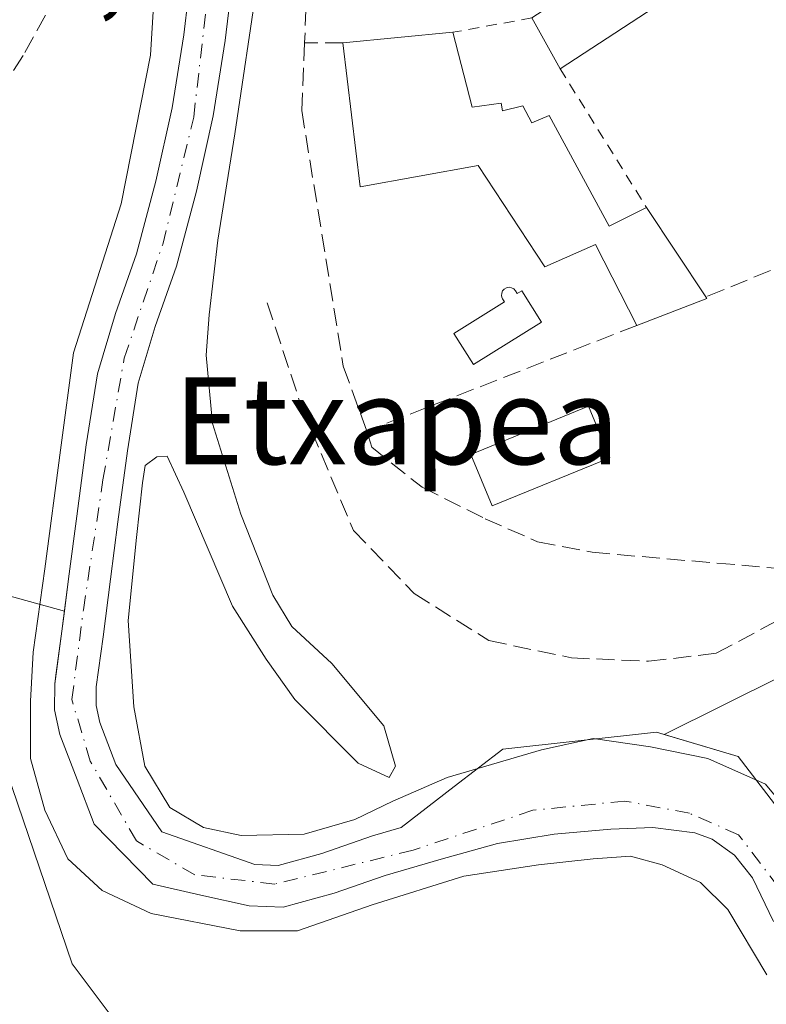
# Model space of a CAD drawing. Units: metres. Extents: x 607340 to 610812, y 4736206 to 4738574.
# Drawn here: x 609827 to 609896, y 4736530 to 4736620 of the extents above; entities that cross this region are included whole.
import ezdxf
from ezdxf.enums import TextEntityAlignment as Align

# ---------------------------------------------------------------- set-up
doc = ezdxf.new("R2010")
doc.units = ezdxf.units.M
doc.header["$MEASUREMENT"] = 0
for name, pattern in [('DGN Style 2', [1.6480167562047852, 0.988810053722871, -0.6592067024819142]), ('DGN Style 3', [2.307223458686699, 1.648016756204785, -0.6592067024819142]), ('DGN Style 4', [2.6384748266838614, 1.318413404963828, -0.6592067024819142, 0.001648016756204785, -0.6592067024819142])]:
    doc.linetypes.add(name, pattern=pattern)
for name, color, linetype, lineweight in [('Corriente natural Cxs', 4, 'Continuous', 13), ('Corriente natural eje', 4, 'DGN Style 4', 0), ('Cultivos herbáceos CxS', 92, 'Continuous', 0), ('Curva de nivel normal', 30, 'Continuous', 0), ('Edificación Cxs', 1, 'Continuous', 13), ('Edificación ligera Cxs', 1, 'Continuous', 0), ('Muro lineal', 1, 'DGN Style 3', 13), ('Núcleo urbano CxS', 7, 'Continuous', 0), ('Pastizal CxS', 92, 'Continuous', 0), ('Piscina CxS', 4, 'Continuous', 0), ('Rótulo de punto de cota en terreno', 7, 'Continuous', 0), ('Senda pavimentada', 7, 'DGN Style 3', 0), ('Suelo desnudo CxS', 253, 'Continuous', 0), ('Texto cartográfico', 7, 'Continuous', 0), ('Valla', 7, 'DGN Style 2', 0)]:
    doc.layers.add(name, color=color, linetype=linetype, lineweight=lineweight)
doc.styles.add('Style-Arial', font='txt')

# ---------------------------------------------------------------- blocks, each defined once
blk = doc.blocks.new('*U15')
at = {"layer": 'Núcleo urbano CxS', "color": 7, "linetype": 'Continuous', "lineweight": 0}
for points in [[(609842.8800999997, 4736625.840100001, 419.2596999999951), (609842.0800999999, 4736619.0601, 419.1073999999935), (609841.0000999998, 4736612.3201, 419.5623999999953), (609839.5000999998, 4736605.5601, 420.0746999999974), (609837.7200999996, 4736598.880100001, 419.367499999993), (609835.7801000001, 4736593.380100001, 419.6684999999998), (609834.1001000004, 4736587.8201, 420.0179000000062), (609833.0800999999, 4736581.270099999, 419.9787000000069), (609832.2001, 4736574.700099999, 419.6965000000055), (609831.5001999997, 4736569.4001, 419.8907000000036), (609831.0639000004, 4736565.943200001, 420.0337), (609819.5844999999, 4736569.126900001, 423.4790000000066), (609723.3000999996, 4736541.924900001, 423.6806999999972), (609669.5312999999, 4736585.3793, 423.5491999999941), (609620.1829000004, 4736642.8257, 423.3027000000002)], [(609897.1381999999, 4736559.968699999, 423.607799999998), (609886.3284999998, 4736554.598099999, 421.2214999999997), (609885.6204000004, 4736554.8093, 421.3258999999962), (609871.4652000006, 4736553.221799999, 420.4376000000047), (609866.9671999998, 4736549.782299999, 419.5320999999968), (609862.1001000004, 4736546.020099999, 419.5795999999973), (609859.4501, 4736545.2501, 419.7391999999964), (609854.7801999999, 4736543.630100001, 419.7599999999948), (609850.7701000003, 4736542.520099999, 419.4783000000025), (609848.6002000002, 4736542.600099999, 419.5022000000026), (609840.0301000001, 4736545.610099999, 419.7238000000071), (609835.8101000005, 4736551.8201, 419.9817999999942), (609834.3300999999, 4736555.6801, 419.7467999999935), (609833.9801000003, 4736557.2601, 419.6628000000055), (609834.0000999998, 4736558.9801, 419.6551999999938), (609834.6401000004, 4736563.590100001, 419.7682000000059), (609835.3102000002, 4736568.9101, 419.8218999999954), (609836.0000999998, 4736574.190099999, 419.7853000000032), (609836.8800999997, 4736580.720100001, 419.5237000000052), (609837.8501000004, 4736586.970100001, 419.1367000000027), (609839.4200999998, 4736592.190099999, 419.3102000000072), (609841.3800999997, 4736597.7401, 419.6827999999951), (609843.2301000003, 4736604.6501, 419.4107999999979), (609844.7701000003, 4736611.600099999, 419.1806999999972), (609845.8800999997, 4736618.530099999, 419.1287000000011), (609846.7001, 4736625.450099999, 419.1254000000045)]]:
    blk.add_polyline3d(points, dxfattribs=at)
blk = doc.blocks.new('*U19')
at = {"layer": 'Pastizal CxS', "color": 92, "linetype": 'Continuous', "lineweight": 0}
for points in [[(609844.7663000004, 4736516.137499999, 423.7804000000033), (609831.7719000002, 4736533.464299999, 423.3132000000041), (609823.1958, 4736558.559599999, 423.0268999999971)], [(609819.5844999999, 4736569.126900001, 423.4790000000066), (609831.0639000004, 4736565.943200001, 420.0337), (609830.8300999999, 4736564.090100001, 420.0926999999938), (609830.2763, 4736560.037599999, 420.3083999999944), (609830.1700999998, 4736559.2601, 420.3574999999983), (609830.1401000004, 4736556.870100001, 420.388300000006), (609830.6401000004, 4736554.5701, 420.2118000000046), (609832.2301000003, 4736550.440099999, 419.5942000000068), (609833.8101000005, 4736546.3201, 419.6775000000052), (609839.2001, 4736540.800100001, 419.7048999999971), (609843.6501000002, 4736539.790100001, 419.6815000000061), (609848.1001000004, 4736538.780099999, 419.5017999999982), (609851.2302000001, 4736538.6601, 419.6616000000067), (609855.9200999998, 4736539.970100001, 419.8338999999978), (609860.6101000002, 4736541.600099999, 419.5917999999947), (609865.7901, 4736543.100099999, 419.5351999999984), (609870.9901000002, 4736544.540100001, 419.6374000000069), (609876.2001, 4736545.4001, 419.459600000002), (609881.4301000005, 4736545.870100001, 419.2719999999972), (609885.2901, 4736546.020099999, 419.2277000000031), (609889.1501000002, 4736545.530099999, 419.4450999999972), (609890.7500999998, 4736544.940099999, 419.6092000000062), (609892.8101000005, 4736543.450099999, 419.7939000000042), (609894.4700999996, 4736541.370100001, 419.840400000001), (609896.4200999998, 4736537.350099999, 419.6656999999978)], [(609897.5267000003, 4736546.8718, 420.2602999999945), (609893.1610000003, 4736552.5604, 420.8430999999982), (609886.3284999998, 4736554.598099999, 421.2214999999997), (609897.1381999999, 4736559.968699999, 423.607799999998)]]:
    blk.add_polyline3d(points, dxfattribs=at)
blk = doc.blocks.new('*U22')
at = {"layer": 'Cultivos herbáceos CxS', "color": 92, "linetype": 'Continuous', "lineweight": 0}
blk.add_polyline3d([(609610.8066999996, 4736861.1511, 422.2915000000066), (609673.2137000002, 4736860.8399, 422.0427000000054), (609684.2607000005, 4736816.6483, 422.368100000007), (609625.5526999999, 4736798.0725, 422.5918999999994), (609668.7858999996, 4736668.282500001, 423.0660999999964), (609620.1829000004, 4736642.8257, 423.3027000000002), (609669.5312999999, 4736585.3793, 423.5491999999941), (609723.3000999996, 4736541.924900001, 423.6806999999972), (609819.5844999999, 4736569.126900001, 423.4790000000066), (609823.1958, 4736558.559599999, 423.0268999999971), (609831.7719000002, 4736533.464299999, 423.3132000000041), (609844.7663000004, 4736516.137499999, 423.7804000000033)], dxfattribs=at)

msp = doc.modelspace()

# ---------------------------------------------------------------- linework, layer by layer
at = {"layer": 'Corriente natural Cxs', "color": 4, "linetype": 'Continuous', "lineweight": 13}
for points in [[(609896.4200999998, 4736537.350099999, 419.6656999999978), (609894.4700999996, 4736541.370100001, 419.840400000001), (609892.8101000005, 4736543.450099999, 419.7939000000042), (609890.7500999998, 4736544.940099999, 419.6092000000062), (609889.1501000002, 4736545.530099999, 419.4450999999972), (609885.2901, 4736546.020099999, 419.2277000000031), (609881.4301000005, 4736545.870100001, 419.2719999999972), (609876.2001, 4736545.4001, 419.459600000002), (609870.9901000002, 4736544.540100001, 419.6374000000069), (609865.7901, 4736543.100099999, 419.5351999999984), (609860.6101000002, 4736541.600099999, 419.5917999999947), (609855.9200999998, 4736539.970100001, 419.8338999999978), (609851.2301000003, 4736538.6601, 419.6616000000067), (609848.1001000004, 4736538.780099999, 419.5017999999982), (609843.6501000002, 4736539.790100001, 419.6815000000061), (609839.2001, 4736540.800100001, 419.7048999999971), (609833.8101000005, 4736546.3201, 419.6775000000052), (609832.2301000003, 4736550.440099999, 419.5942000000068), (609830.6401000004, 4736554.5701, 420.2118000000046), (609830.1401000004, 4736556.870100001, 420.388300000006), (609830.1700999998, 4736559.2601, 420.3574999999983), (609830.8300999999, 4736564.090100001, 420.0926999999938), (609831.5000999998, 4736569.4001, 419.8907999999938), (609832.2001, 4736574.700099999, 419.6965000000055), (609833.0800999999, 4736581.270099999, 419.9787000000069), (609834.1001000004, 4736587.8201, 420.0179000000062), (609835.7801000001, 4736593.380100001, 419.6684999999998), (609837.7200999996, 4736598.880100001, 419.367499999993), (609839.5000999998, 4736605.5601, 420.0746999999974), (609841.0000999998, 4736612.3201, 419.5623999999953), (609842.0800999999, 4736619.0601, 419.1073999999935), (609842.8800999997, 4736625.840100001, 419.2596999999951)], [(609896.4200999998, 4736537.350099999, 419.6656999999978), (609894.4700999996, 4736541.370100001, 419.840400000001), (609892.8101000005, 4736543.450099999, 419.7939000000042), (609890.7500999998, 4736544.940099999, 419.6092000000062), (609889.1501000002, 4736545.530099999, 419.4450999999972), (609885.2901, 4736546.020099999, 419.2277000000031), (609881.4301000005, 4736545.870100001, 419.2719999999972), (609876.2001, 4736545.4001, 419.459600000002), (609870.9901000002, 4736544.540100001, 419.6374000000069), (609865.7901, 4736543.100099999, 419.5351999999984), (609860.6101000002, 4736541.600099999, 419.5917999999947), (609855.9200999998, 4736539.970100001, 419.8338999999978), (609851.2301000003, 4736538.6601, 419.6616000000067), (609848.1001000004, 4736538.780099999, 419.5017999999982), (609843.6501000002, 4736539.790100001, 419.6815000000061), (609839.2001, 4736540.800100001, 419.7048999999971), (609833.8101000005, 4736546.3201, 419.6775000000052), (609832.2301000003, 4736550.440099999, 419.5942000000068), (609830.6401000004, 4736554.5701, 420.2118000000046), (609830.1401000004, 4736556.870100001, 420.388300000006), (609830.1700999998, 4736559.2601, 420.3574999999983), (609830.8300999999, 4736564.090100001, 420.0926999999938), (609831.5000999998, 4736569.4001, 419.8907999999938), (609832.2001, 4736574.700099999, 419.6965000000055), (609833.0800999999, 4736581.270099999, 419.9787000000069), (609834.1001000004, 4736587.8201, 420.0179000000062), (609835.7801000001, 4736593.380100001, 419.6684999999998), (609837.7200999996, 4736598.880100001, 419.367499999993), (609839.5000999998, 4736605.5601, 420.0746999999974), (609841.0000999998, 4736612.3201, 419.5623999999953), (609842.0800999999, 4736619.0601, 419.1073999999935), (609842.8800999997, 4736625.840100001, 419.2596999999951)], [(609846.7001, 4736625.450099999, 419.1254000000045), (609845.8800999997, 4736618.530099999, 419.1287000000011), (609844.7701000003, 4736611.600099999, 419.1806999999972), (609843.2301000003, 4736604.6501, 419.4107999999979), (609841.3800999997, 4736597.7401, 419.6827999999951), (609839.4200999998, 4736592.190099999, 419.3102000000072), (609837.8501000004, 4736586.970100001, 419.1367000000027), (609836.8800999997, 4736580.720100001, 419.5237000000052), (609836.0000999998, 4736574.190099999, 419.7853000000032), (609835.3101000005, 4736568.9101, 419.8218999999954), (609834.6401000004, 4736563.590100001, 419.7682000000059), (609834.0000999998, 4736558.9801, 419.6551999999938), (609833.9801000003, 4736557.2601, 419.6628000000055), (609834.3300999999, 4736555.6801, 419.7467999999935), (609835.8101000005, 4736551.8201, 419.9817999999942), (609840.0301000001, 4736545.610099999, 419.7238000000071), (609848.6001000004, 4736542.600099999, 419.5022000000026), (609850.7701000003, 4736542.520099999, 419.4783000000025), (609854.7801000001, 4736543.630100001, 419.7599999999948), (609859.4501, 4736545.2501, 419.7391999999964), (609862.1001000004, 4736546.020099999, 419.5795999999973), (609866.9671999998, 4736549.782299999, 419.5320999999968), (609871.4652000006, 4736553.221799999, 420.4376000000047), (609885.6204000004, 4736554.8093, 421.3258999999962), (609893.1610000003, 4736552.5604, 420.8430999999982), (609897.5267000003, 4736546.8718, 420.2602999999945)], [(609846.7001, 4736625.450099999, 419.1254000000045), (609845.8800999997, 4736618.530099999, 419.1287000000011), (609844.7701000003, 4736611.600099999, 419.1806999999972), (609843.2301000003, 4736604.6501, 419.4107999999979), (609841.3800999997, 4736597.7401, 419.6827999999951), (609839.4200999998, 4736592.190099999, 419.3102000000072), (609837.8501000004, 4736586.970100001, 419.1367000000027), (609836.8800999997, 4736580.720100001, 419.5237000000052), (609836.0000999998, 4736574.190099999, 419.7853000000032), (609835.3101000005, 4736568.9101, 419.8218999999954), (609834.6401000004, 4736563.590100001, 419.7682000000059), (609834.0000999998, 4736558.9801, 419.6551999999938), (609833.9801000003, 4736557.2601, 419.6628000000055), (609834.3300999999, 4736555.6801, 419.7467999999935), (609835.8101000005, 4736551.8201, 419.9817999999942), (609840.0301000001, 4736545.610099999, 419.7238000000071), (609848.6001000004, 4736542.600099999, 419.5022000000026), (609850.7701000003, 4736542.520099999, 419.4783000000025), (609854.7801000001, 4736543.630100001, 419.7599999999948), (609859.4501, 4736545.2501, 419.7391999999964), (609862.1001000004, 4736546.020099999, 419.5795999999973), (609866.9671999998, 4736549.782299999, 419.5320999999968), (609871.4652000006, 4736553.221799999, 420.4376000000047), (609885.6204000004, 4736554.8093, 421.3258999999962), (609893.1610000003, 4736552.5604, 420.8430999999982), (609897.5267000003, 4736546.8718, 420.2602999999945)]]:
    msp.add_polyline3d(points, dxfattribs=at)
at = {"layer": 'Corriente natural eje', "color": 4, "linetype": 'DGN Style 4', "lineweight": 0}
msp.add_polyline3d([(609896.8800999997, 4736540.520099999, 419.4496999999974), (609893.2001, 4736545.3301, 419.6236999999965), (609888.6700999998, 4736547.3201, 418.9361000000063), (609882.7200999996, 4736548.450099999, 418.965400000001), (609874.2301000003, 4736547.600099999, 418.8267000000051), (609863.1901000004, 4736543.920100001, 419.4336999999941), (609850.4401000004, 4736540.800100001, 419.5357999999979), (609843.0800999999, 4736541.6501, 419.3141999999934), (609837.7001, 4736544.770099999, 419.1570000000065), (609833.4501, 4736552.130100001, 419.5568000000058), (609831.7500999998, 4736557.800100001, 419.6457999999984), (609832.8163000002, 4736566.0823, 419.4131000000052), (609834.6155000003, 4736578.0415, 419.6524999999965), (609836.5701000001, 4736589.2501, 419.293399999995), (609840.1188000003, 4736599.737400001, 419.5574000000051), (609842.9763000002, 4736611.4849, 418.7978000000003), (609845.1018000003, 4736629.9595, 419.135500000004), (609848.6605000002, 4736664.1503, 419.3659000000043), (609849.7717000004, 4736676.453500001, 419.1183000000019), (609850.5385999996, 4736680.953500001, 419.067200000005), (609853.2701000003, 4736686.2301, 419.3323999999994), (609861.4801000003, 4736697.850099999, 418.8782999999967), (609869.7742999997, 4736711.457900001, 419.4551999999967), (609872.9243999999, 4736724.490800001, 419.1903000000021)], dxfattribs=at)
at = {"layer": 'Cultivos herbáceos CxS', "color": 92, "linetype": 'Continuous', "lineweight": 0}
msp.add_polyline3d([(609819.5844999999, 4736569.126900001, 423.4790000000066), (609823.1958, 4736558.559599999, 423.0268999999971), (609831.7719000002, 4736533.464299999, 423.3132000000041), (609844.7663000004, 4736516.137499999, 423.7804000000033), (609868.1360999999, 4736521.227499999, 423.2473999999929), (609886.9568999996, 4736511.531500001, 422.7173999999941), (609901.0762999998, 4736456.937899999, 423.0706999999966), (609890.9474999999, 4736428.261700001, 422.8390000000073), (609859.0083999997, 4736411.722100001, 423.3196999999927), (609809.0535000004, 4736392.1425, 424.3757000000041), (609788.5651000004, 4736381.014900001, 426.172000000006)], dxfattribs=at)
at = {"layer": 'Curva de nivel normal', "color": 30, "linetype": 'Continuous', "lineweight": 0, "elevation": 420, "flags": 128}
for points in [[(609895.79, 4736532.450099999), (609892.2100000001, 4736538.470100001), (609889.6699999999, 4736540.940099999), (609886.1387999998, 4736542.587400001), (609883.2284000004, 4736543.381100001), (609879.7888000002, 4736543.1165), (609874.7616999998, 4736542.587400001), (609867.8825000003, 4736541.528999999), (609859.4157999996, 4736538.883199999), (609852.5366000002, 4736536.501900001), (609847.2450000001, 4736536.501900001), (609839.0428999999, 4736538.089400001), (609834.5449000001, 4736540.2061), (609831.3699000003, 4736543.1165), (609829.2533, 4736547.614499999), (609827.9303000001, 4736552.377), (609827.9303000001, 4736557.668600001), (609828.1948999995, 4736562.1666), (609829.2533, 4736569.839500001), (609830.6900000004, 4736580.790100001), (609831.9100000003, 4736589.7501), (609836.29, 4736603.470100001), (609838.9900000002, 4736617.1801), (609840.4600000001, 4736641.3101)], [(609848.8986000001, 4736624.2115), (609846.7818999998, 4736609.924000001), (609845.1944000004, 4736600.134299999), (609844.4007000001, 4736593.255200001), (609844.1360999999, 4736589.551000001), (609844.7000000002, 4736583.2301), (609847.3099999996, 4736574.9001), (609850.2699999996, 4736567.4301), (609852.0199999996, 4736564.550100001), (609855.7100000001, 4736561.130100001), (609860.5, 4736555.380100001), (609861.5800000001, 4736551.670100001), (609861, 4736550.630100001), (609858.1500000004, 4736551.940099999), (609852.29, 4736557.800100001), (609849.6699999999, 4736561.520099999), (609846.5599999996, 4736566.4101), (609842.0700000003, 4736576.9101), (609840.5363999996, 4736580.2369), (609839.5719999997, 4736580.158299999), (609838.5137, 4736579.364499999), (609838.2490999997, 4736577.777000001), (609837.7198999999, 4736572.7499), (609836.9261999996, 4736565.077), (609837.4554000003, 4736557.1395), (609838.4617999997, 4736551.6535), (609840.79, 4736547.860099999), (609843.8799999999, 4736546.0101), (609847.3399999999, 4736545.270099999), (609853.1500000004, 4736545.4001), (609857.8200000003, 4736546.7501), (609861.3399999999, 4736548.440099999), (609866.3344999999, 4736550.6229), (609875.0263, 4736553.170700001), (609879.7888000002, 4736554.229), (609885.0805000003, 4736553.4353), (609890.3721000003, 4736552.377), (609895.6638000002, 4736549.9957), (609899.6326000001, 4736545.233200001)]]:
    msp.add_lwpolyline(points, dxfattribs=at)
at = {"layer": 'Edificación Cxs', "color": 1, "linetype": 'Continuous', "lineweight": 13, "extrusion": (0.02757283496781209, 0.01800226399010294, 0.9994576815768982), "elevation": 102510.8383658385, "flags": 128}
msp.add_lwpolyline([(3632708.555866376, -3098467.776625792), (3632708.555866376, -3098451.286781978)], dxfattribs=at)
at = {"layer": 'Edificación Cxs', "color": 1, "linetype": 'Continuous', "lineweight": 13, "extrusion": (-0.1048373721575832, 0.1891104906350671, 0.9763433554497397), "elevation": 832221.0548124083, "flags": 128}
msp.add_lwpolyline([(-2829949.497602958, -3755832.032632959), (-2829949.497602958, -3755837.525036237)], dxfattribs=at)
at = {"layer": 'Edificación Cxs', "color": 1, "linetype": 'Continuous', "lineweight": 13, "elevation": 429.8644000000059, "flags": 128}
msp.add_lwpolyline([(609866.8501000004, 4736619.290100001), (609868.6401000004, 4736612.380100001), (609871.3000999996, 4736612.7501), (609871.4401000004, 4736612.050100001), (609873.3201000001, 4736612.5001), (609874.1401000004, 4736610.940099999), (609875.7301000003, 4736611.610099999), (609881.2600999996, 4736601.420100001), (609884.7100999998, 4736603.140100001), (609890.1901000004, 4736594.9001), (609890.2701000003, 4736594.770099999), (609883.8101000005, 4736592.280099999), (609880.0000999998, 4736599.7501), (609875.3300999999, 4736597.690099999), (609869.1901000004, 4736607.030099999), (609858.3300999999, 4736605.0601), (609856.7301000003, 4736618.3201)], close=True, dxfattribs=at)
at = {"layer": 'Edificación Cxs', "color": 1, "linetype": 'Continuous', "lineweight": 13, "extrusion": (0.1164189963340331, 0.01115873779958188, 0.9931375029991047), "elevation": 124276.2785760032, "flags": 128}
msp.add_lwpolyline([(4656821.043241492, -1051689.926026095), (4656821.043241492, -1051700.162655806)], dxfattribs=at)
at = {"layer": 'Edificación Cxs', "color": 1, "linetype": 'Continuous', "lineweight": 13, "extrusion": (0.07761429542742415, -0.1167047069937118, 0.9901293009050972), "elevation": -505026.0527711358, "flags": 128}
msp.add_lwpolyline([(3130808.475404331, 3570764.039316937), (3130808.475404331, 3570754.044806411)], dxfattribs=at)
at = {"layer": 'Edificación Cxs', "color": 1, "linetype": 'Continuous', "lineweight": 13, "extrusion": (0.1874946317678191, -0.3685798942841491, 0.9104914192828704), "elevation": -1631075.676362976, "flags": 128}
msp.add_lwpolyline([(2691182.895719357, 3592272.850425921), (2691182.908081494, 3592272.683327185), (2691176.021273318, 3592273.462718253)], dxfattribs=at)
at = {"layer": 'Edificación Cxs', "color": 1, "linetype": 'Continuous', "lineweight": 13}
for points in [[(609866.8501000004, 4736619.290100001, 424.4118000000017), (609868.6401000004, 4736612.380100001, 429.7163), (609871.3000999996, 4736612.7501, 428.5418000000063), (609871.4401000004, 4736612.050100001, 428.9032000000007), (609873.3201000001, 4736612.5001, 427.8858000000037), (609874.1401000004, 4736610.940099999, 428.3016000000061), (609875.7301000003, 4736611.610099999, 427.0549000000028), (609881.2600999996, 4736601.420100001, 428.1359999999986), (609884.7100999998, 4736603.140100001, 426.2642999999953)], [(609883.8101000005, 4736592.280099999, 425.1166999999987), (609880.0000999998, 4736599.7501, 428.2504999999946), (609875.3300999999, 4736597.690099999, 426.9299000000028), (609869.1901000004, 4736607.030099999, 429.8644000000059), (609858.3300999999, 4736605.0601, 426.7228999999934), (609856.7301000003, 4736618.3201, 425.6089999999967)]]:
    msp.add_polyline3d(points, dxfattribs=at)
msp.add_3dface([(609890.5500999996, 4736624.940099999, 425.2275999999983), (609876.7500999998, 4736615.9301, 425.2275999999983), (609874.1501000002, 4736620.620100001, 425.2275999999983), (609887.6801000005, 4736629.420100001, 425.2275999999983)], dxfattribs=at)
at = {"layer": 'Edificación ligera Cxs', "color": 1, "linetype": 'Continuous', "lineweight": 0}
msp.add_polyline3d([(609881.3300999999, 4736580.090100001, 423.367499999993), (609870.4901000002, 4736575.640100001, 423.7893999999943), (609868.5301000001, 4736580.4001, 423.4887000000017), (609879.3701, 4736584.850099999, 423.7065000000002), (609881.3300999999, 4736580.090100001, 423.367499999993)], dxfattribs=at)
msp.add_3dface([(609881.3300999999, 4736580.090100001, 423.7893999999943), (609870.4901000002, 4736575.640100001, 423.7893999999943), (609868.5301000001, 4736580.4001, 423.7893999999943), (609879.3701, 4736584.850099999, 423.7893999999943)], dxfattribs=at)
at = {"layer": 'Muro lineal', "color": 1, "linetype": 'DGN Style 3', "lineweight": 13, "extrusion": (0.107402855949921, 0.6233074327633682, 0.774565988664452), "elevation": 3018200.977799939, "flags": 128}
msp.add_lwpolyline([(203323.263169385, -3695487.450202619), (203323.2387286536, -3695487.1150211), (203322.8509558598, -3695483.297271979)], dxfattribs=at)
at = {"layer": 'Muro lineal', "color": 1, "linetype": 'DGN Style 3', "lineweight": 13, "extrusion": (0.5789180517084254, 0.001639994480627492, 0.8153840811692514), "elevation": 361172.1327159688, "flags": 128}
msp.add_lwpolyline([(4734871.681760887, -507960.008766899), (4734871.681760886, -507955.6795014079)], dxfattribs=at)
at = {"layer": 'Muro lineal', "color": 1, "linetype": 'DGN Style 3', "lineweight": 13, "extrusion": (-0.2639896288334994, 0.2314075303557639, 0.9363546500995216), "elevation": 935476.8661280387, "flags": 128}
msp.add_lwpolyline([(-3963917.938090798, -2493942.842776725), (-3963895.052753455, -2493942.210113241), (-3963889.137694624, -2493945.350072527)], dxfattribs=at)
at = {"layer": 'Muro lineal', "color": 1, "linetype": 'DGN Style 3', "lineweight": 13, "extrusion": (-0.003525483654989802, -0.001379290549157209, 0.9999928342356157), "elevation": -8258.158717389488, "flags": 128}
msp.add_lwpolyline([(609881.5186908045, 4736585.395242359), (609856.6484889335, 4736575.665233104)], dxfattribs=at)
at = {"layer": 'Muro lineal', "color": 1, "linetype": 'DGN Style 3', "lineweight": 13}
for points in [[(609853.2001, 4736618.3101, 428.1153000000049), (609852.9401000004, 4736612.090100001, 433.1361999999936), (609856.7600999996, 4736588.5101, 426.6484999999957), (609858.9401000004, 4736582.550100001, 425.0155999999988)], [(609858.9401000004, 4736582.550100001, 425.0155999999988), (609859.3800999997, 4736581.050100001, 425.0234000000055), (609864.0301000001, 4736577.370100001, 425.6843999999983), (609869.8300999999, 4736574.470100001, 423.6907999999967), (609874.6700999998, 4736572.340100001, 423.5605999999971), (609879.7001, 4736571.370100001, 423.6128999999929), (609902.1501000002, 4736569.4301, 423.9888000000064), (609924.6001000004, 4736588.210100001, 424.7939000000042), (609924.6001000004, 4736592.270099999, 424.696100000001), (609926.5401, 4736593.8201, 424.8757000000041)]]:
    msp.add_polyline3d(points, dxfattribs=at)
at = {"layer": 'Núcleo urbano CxS', "color": 7, "linetype": 'Continuous', "lineweight": 0, "extrusion": (0.2677207995066959, -0.0742497612730907, 0.9606313270252979), "elevation": -188020.9330148982, "flags": 128}
msp.add_lwpolyline([(4727259.540678922, 651638.3680268952), (4727259.540678922, 651625.9671131324)], dxfattribs=at)
at = {"layer": 'Núcleo urbano CxS', "color": 7, "linetype": 'Continuous', "lineweight": 0}
for points in [[(609842.8800999997, 4736625.840100001, 419.2596999999951), (609842.0800999999, 4736619.0601, 419.1073999999935), (609841.0000999998, 4736612.3201, 419.5623999999953), (609839.5000999998, 4736605.5601, 420.0746999999974), (609837.7200999996, 4736598.880100001, 419.367499999993), (609835.7801000001, 4736593.380100001, 419.6684999999998), (609834.1001000004, 4736587.8201, 420.0179000000062), (609833.0800999999, 4736581.270099999, 419.9787000000069), (609832.2001, 4736574.700099999, 419.6965000000055), (609831.5001999997, 4736569.4001, 419.8907000000036), (609831.0639000004, 4736565.943200001, 420.0337)], [(609846.7001, 4736625.450099999, 419.1254000000045), (609845.8800999997, 4736618.530099999, 419.1287000000011), (609844.7701000003, 4736611.600099999, 419.1806999999972), (609843.2301000003, 4736604.6501, 419.4107999999979), (609841.3800999997, 4736597.7401, 419.6827999999951), (609839.4200999998, 4736592.190099999, 419.3102000000072), (609837.8501000004, 4736586.970100001, 419.1367000000027), (609836.8800999997, 4736580.720100001, 419.5237000000052), (609836.0000999998, 4736574.190099999, 419.7853000000032), (609835.3102000002, 4736568.9101, 419.8218999999954), (609834.6401000004, 4736563.590100001, 419.7682000000059), (609834.0000999998, 4736558.9801, 419.6551999999938), (609833.9801000003, 4736557.2601, 419.6628000000055), (609834.3300999999, 4736555.6801, 419.7467999999935), (609835.8101000005, 4736551.8201, 419.9817999999942), (609840.0301000001, 4736545.610099999, 419.7238000000071), (609848.6002000002, 4736542.600099999, 419.5022000000026), (609850.7701000003, 4736542.520099999, 419.4783000000025), (609854.7801999999, 4736543.630100001, 419.7599999999948), (609859.4501, 4736545.2501, 419.7391999999964), (609862.1001000004, 4736546.020099999, 419.5795999999973), (609866.9671999998, 4736549.782299999, 419.5320999999968), (609871.4652000006, 4736553.221799999, 420.4376000000047), (609885.6204000004, 4736554.8093, 421.3258999999962), (609886.3284999998, 4736554.598099999, 421.2214999999997)], [(609931.9870999996, 4736418.4681, 423.1310999999987), (609931.9870999996, 4736439.587099999, 423.4110999999976), (609930.9301000005, 4736456.483100001, 424.0834000000032), (609926.7071000002, 4736471.265699999, 423.0798000000068), (609925.1221000003, 4736485.523700001, 423.5910000000004), (609921.9561000001, 4736507.6997, 423.1352999999945), (609922.4839000005, 4736527.233300001, 423.3754999999946), (609915.6189000001, 4736543.6007, 423.4933000000019), (609904.0515000002, 4736553.845600001, 423.6784999999945), (609897.1381999999, 4736559.968699999, 423.607799999998), (609886.3284999998, 4736554.598099999, 421.2214999999997)]]:
    msp.add_polyline3d(points, dxfattribs=at)
at = {"layer": 'Pastizal CxS', "color": 92, "linetype": 'Continuous', "lineweight": 0, "extrusion": (0.2677207995066959, -0.0742497612730907, 0.9606313270252979), "elevation": -188020.9330148982, "flags": 128}
msp.add_lwpolyline([(4727259.540678922, 651638.3680268952), (4727259.540678922, 651625.9671131324)], dxfattribs=at)
at = {"layer": 'Pastizal CxS', "color": 92, "linetype": 'Continuous', "lineweight": 0}
for points in [[(609819.5844999999, 4736569.126900001, 423.4790000000066), (609823.1958, 4736558.559599999, 423.0268999999971), (609831.7719000002, 4736533.464299999, 423.3132000000041), (609844.7663000004, 4736516.137499999, 423.7804000000033), (609868.1360999999, 4736521.227499999, 423.2473999999929), (609886.9568999996, 4736511.531500001, 422.7173999999941), (609901.0762999998, 4736456.937899999, 423.0706999999966), (609890.9474999999, 4736428.261700001, 422.8390000000073), (609859.0083999997, 4736411.722100001, 423.3196999999927), (609809.0535000004, 4736392.1425, 424.3757000000041), (609788.5651000004, 4736381.014900001, 426.172000000006)], [(609831.0639000004, 4736565.943200001, 420.0337), (609830.8300999999, 4736564.090100001, 420.0926999999938), (609830.2763, 4736560.037599999, 420.3083999999944), (609830.1700999998, 4736559.2601, 420.3574999999983), (609830.1401000004, 4736556.870100001, 420.388300000006), (609830.6401000004, 4736554.5701, 420.2118000000046), (609832.2301000003, 4736550.440099999, 419.5942000000068), (609833.8101000005, 4736546.3201, 419.6775000000052), (609839.2001, 4736540.800100001, 419.7048999999971), (609843.6501000002, 4736539.790100001, 419.6815000000061), (609848.1001000004, 4736538.780099999, 419.5017999999982), (609851.2302000001, 4736538.6601, 419.6616000000067), (609855.9200999998, 4736539.970100001, 419.8338999999978), (609860.6101000002, 4736541.600099999, 419.5917999999947), (609865.7901, 4736543.100099999, 419.5351999999984), (609870.9901000002, 4736544.540100001, 419.6374000000069), (609876.2001, 4736545.4001, 419.459600000002), (609881.4301000005, 4736545.870100001, 419.2719999999972), (609885.2901, 4736546.020099999, 419.2277000000031), (609889.1501000002, 4736545.530099999, 419.4450999999972), (609890.7500999998, 4736544.940099999, 419.6092000000062), (609892.8101000005, 4736543.450099999, 419.7939000000042), (609894.4700999996, 4736541.370100001, 419.840400000001), (609896.4200999998, 4736537.350099999, 419.6656999999978)], [(609931.9870999996, 4736418.4681, 423.1310999999987), (609931.9870999996, 4736439.587099999, 423.4110999999976), (609930.9301000005, 4736456.483100001, 424.0834000000032), (609926.7071000002, 4736471.265699999, 423.0798000000068), (609925.1221000003, 4736485.523700001, 423.5910000000004), (609921.9561000001, 4736507.6997, 423.1352999999945), (609922.4839000005, 4736527.233300001, 423.3754999999946), (609915.6189000001, 4736543.6007, 423.4933000000019), (609904.0515000002, 4736553.845600001, 423.6784999999945), (609897.1381999999, 4736559.968699999, 423.607799999998), (609886.3284999998, 4736554.598099999, 421.2214999999997)], [(609886.3284999998, 4736554.598099999, 421.2214999999997), (609893.1610000003, 4736552.5604, 420.8430999999982), (609897.5267000003, 4736546.8718, 420.2602999999945), (609900.0500999996, 4736538.640100001, 419.7407999999996), (609901.1901000004, 4736533.8301, 419.6374000000069), (609901.8602, 4736528.530099999, 419.4706000000006)]]:
    msp.add_polyline3d(points, dxfattribs=at)
at = {"layer": 'Piscina CxS', "color": 4, "linetype": 'Continuous', "lineweight": 0}
msp.add_polyline3d([(609872.6401000004, 4736595.460100001, 423.9092999999993), (609872.8000999996, 4736595.210100001, 423.9189000000042), (609873.2200999996, 4736595.470100001, 423.928899999999), (609875.0201000003, 4736592.590100001, 424.1321000000025), (609868.7500999998, 4736588.670100001, 423.7385000000068), (609866.9501, 4736591.550100001, 423.8418999999994), (609871.6101000002, 4736594.460100001, 423.9046999999992), (609871.4501, 4736594.720100001, 423.9000999999989), (609871.4200999998, 4736594.780099999, 423.8990999999951), (609871.3501000004, 4736595.0001, 423.8962000000029), (609871.3601000002, 4736595.2401, 423.894100000005), (609871.4501, 4736595.460100001, 423.8929999999964), (609871.6001000004, 4736595.630100001, 423.8929999999964), (609871.8101000005, 4736595.7501, 423.8940000000002), (609872.0401, 4736595.790100001, 423.8959000000032), (609872.2701000003, 4736595.7501, 423.8987000000052), (609872.4801000003, 4736595.640100001, 423.9021000000066)], close=True, dxfattribs=at)
msp.add_polyline3d([(609872.6401000004, 4736595.460100001, 423.9092999999993), (609872.8000999996, 4736595.210100001, 423.9189000000042), (609873.2200999996, 4736595.470100001, 423.928899999999), (609875.0201000003, 4736592.590100001, 424.1321000000025), (609868.7500999998, 4736588.670100001, 423.7385000000068), (609866.9501, 4736591.550100001, 423.8418999999994), (609871.6101000002, 4736594.460100001, 423.9046999999992), (609871.4501, 4736594.720100001, 423.9000999999989), (609871.4200999998, 4736594.780099999, 423.8990999999951), (609871.3501000004, 4736595.0001, 423.8962000000029), (609871.3601000002, 4736595.2401, 423.894100000005), (609871.4501, 4736595.460100001, 423.8929999999964), (609871.6001000004, 4736595.630100001, 423.8929999999964), (609871.8101000005, 4736595.7501, 423.8940000000002), (609872.0401, 4736595.790100001, 423.8959000000032), (609872.2701000003, 4736595.7501, 423.8987000000052), (609872.4801000003, 4736595.640100001, 423.9021000000066), (609872.6401000004, 4736595.460100001, 423.9092999999993)], dxfattribs=at)
at = {"layer": 'Senda pavimentada', "color": 7, "linetype": 'DGN Style 3', "lineweight": 0}
for points in [[(609832.2969000004, 4736661.396500001, 426.4137000000047), (609833.6199000003, 4736657.493899999, 427.1333000000013), (609832.7599, 4736649.8211, 426.8034000000043), (609831.7017000001, 4736628.852700001, 427.2799999999989), (609830.4448999995, 4736622.899700001, 425.7448000000004), (609827.2698999997, 4736617.144900001, 424.5298000000039), (609826.0793000003, 4736615.358899999, 425.0142000000051), (609825.8806999996, 4736610.861099999, 425.0559000000067), (609821.5374999996, 4736609.4069, 423.6171999999933)], [(609849.7585000005, 4736594.346700001, 427.8562999999995), (609852.9336999999, 4736584.715700001, 423.8237999999984), (609857.6961000003, 4736573.3915, 423.8561999999947), (609863.3053000001, 4736567.570699999, 423.0234999999957), (609870.1845000006, 4736563.2315, 422.9211000000069), (609877.8044999996, 4736561.644099999, 423.127999999997), (609884.8953, 4736561.326500001, 423.7795999999944), (609891.1394999997, 4736562.067299999, 424.2632000000012), (609897.0661000004, 4736565.2423, 423.8770999999979), (609907.5437000003, 4736572.439099999, 424.485400000005), (609920.1379000006, 4736582.7049, 425.7143000000069), (609925.2624000004, 4736587.391200001, 424.9184999999998)]]:
    msp.add_polyline3d(points, dxfattribs=at)
at = {"layer": 'Suelo desnudo CxS', "color": 253, "linetype": 'Continuous', "lineweight": 0}
for points in [[(609896.4200999998, 4736537.350099999, 419.6656999999978), (609894.4700999996, 4736541.370100001, 419.840400000001), (609892.8101000005, 4736543.450099999, 419.7939000000042), (609890.7500999998, 4736544.940099999, 419.6092000000062), (609889.1501000002, 4736545.530099999, 419.4450999999972), (609885.2901, 4736546.020099999, 419.2277000000031), (609881.4301000005, 4736545.870100001, 419.2719999999972), (609876.2001, 4736545.4001, 419.459600000002), (609870.9901000002, 4736544.540100001, 419.6374000000069), (609865.7901, 4736543.100099999, 419.5351999999984), (609860.6101000002, 4736541.600099999, 419.5917999999947), (609855.9200999998, 4736539.970100001, 419.8338999999978), (609851.2302000001, 4736538.6601, 419.6616000000067), (609848.1001000004, 4736538.780099999, 419.5017999999982), (609843.6501000002, 4736539.790100001, 419.6815000000061), (609839.2001, 4736540.800100001, 419.7048999999971), (609833.8101000005, 4736546.3201, 419.6775000000052), (609832.2301000003, 4736550.440099999, 419.5942000000068), (609830.6401000004, 4736554.5701, 420.2118000000046), (609830.1401000004, 4736556.870100001, 420.388300000006), (609830.1700999998, 4736559.2601, 420.3574999999983), (609830.2763, 4736560.037599999, 420.3083999999944), (609830.8300999999, 4736564.090100001, 420.0926999999938), (609831.0639000004, 4736565.943200001, 420.0337), (609831.5001999997, 4736569.4001, 419.8907000000036), (609832.2001, 4736574.700099999, 419.6965000000055), (609833.0800999999, 4736581.270099999, 419.9787000000069), (609834.1001000004, 4736587.8201, 420.0179000000062), (609835.7801000001, 4736593.380100001, 419.6684999999998), (609837.7200999996, 4736598.880100001, 419.367499999993), (609839.5000999998, 4736605.5601, 420.0746999999974), (609841.0000999998, 4736612.3201, 419.5623999999953), (609842.0800999999, 4736619.0601, 419.1073999999935), (609842.8800999997, 4736625.840100001, 419.2596999999951)], [(609842.8800999997, 4736625.840100001, 419.2596999999951), (609842.0800999999, 4736619.0601, 419.1073999999935), (609841.0000999998, 4736612.3201, 419.5623999999953), (609839.5000999998, 4736605.5601, 420.0746999999974), (609837.7200999996, 4736598.880100001, 419.367499999993), (609835.7801000001, 4736593.380100001, 419.6684999999998), (609834.1001000004, 4736587.8201, 420.0179000000062), (609833.0800999999, 4736581.270099999, 419.9787000000069), (609832.2001, 4736574.700099999, 419.6965000000055), (609831.5001999997, 4736569.4001, 419.8907000000036), (609831.0639000004, 4736565.943200001, 420.0337)], [(609846.7001, 4736625.450099999, 419.1254000000045), (609845.8800999997, 4736618.530099999, 419.1287000000011), (609844.7701000003, 4736611.600099999, 419.1806999999972), (609843.2301000003, 4736604.6501, 419.4107999999979), (609841.3800999997, 4736597.7401, 419.6827999999951), (609839.4200999998, 4736592.190099999, 419.3102000000072), (609837.8501000004, 4736586.970100001, 419.1367000000027), (609836.8800999997, 4736580.720100001, 419.5237000000052), (609836.0000999998, 4736574.190099999, 419.7853000000032), (609835.3102000002, 4736568.9101, 419.8218999999954), (609834.6401000004, 4736563.590100001, 419.7682000000059), (609834.0000999998, 4736558.9801, 419.6551999999938), (609833.9801000003, 4736557.2601, 419.6628000000055), (609834.3300999999, 4736555.6801, 419.7467999999935), (609835.8101000005, 4736551.8201, 419.9817999999942), (609840.0301000001, 4736545.610099999, 419.7238000000071), (609848.6002000002, 4736542.600099999, 419.5022000000026), (609850.7701000003, 4736542.520099999, 419.4783000000025), (609854.7801999999, 4736543.630100001, 419.7599999999948), (609859.4501, 4736545.2501, 419.7391999999964), (609862.1001000004, 4736546.020099999, 419.5795999999973), (609866.9671999998, 4736549.782299999, 419.5320999999968), (609871.4652000006, 4736553.221799999, 420.4376000000047), (609885.6204000004, 4736554.8093, 421.3258999999962), (609886.3284999998, 4736554.598099999, 421.2214999999997), (609893.1610000003, 4736552.5604, 420.8430999999982), (609897.5267000003, 4736546.8718, 420.2602999999945)], [(609846.7001, 4736625.450099999, 419.1254000000045), (609845.8800999997, 4736618.530099999, 419.1287000000011), (609844.7701000003, 4736611.600099999, 419.1806999999972), (609843.2301000003, 4736604.6501, 419.4107999999979), (609841.3800999997, 4736597.7401, 419.6827999999951), (609839.4200999998, 4736592.190099999, 419.3102000000072), (609837.8501000004, 4736586.970100001, 419.1367000000027), (609836.8800999997, 4736580.720100001, 419.5237000000052), (609836.0000999998, 4736574.190099999, 419.7853000000032), (609835.3102000002, 4736568.9101, 419.8218999999954), (609834.6401000004, 4736563.590100001, 419.7682000000059), (609834.0000999998, 4736558.9801, 419.6551999999938), (609833.9801000003, 4736557.2601, 419.6628000000055), (609834.3300999999, 4736555.6801, 419.7467999999935), (609835.8101000005, 4736551.8201, 419.9817999999942), (609840.0301000001, 4736545.610099999, 419.7238000000071), (609848.6002000002, 4736542.600099999, 419.5022000000026), (609850.7701000003, 4736542.520099999, 419.4783000000025), (609854.7801999999, 4736543.630100001, 419.7599999999948), (609859.4501, 4736545.2501, 419.7391999999964), (609862.1001000004, 4736546.020099999, 419.5795999999973), (609866.9671999998, 4736549.782299999, 419.5320999999968), (609871.4652000006, 4736553.221799999, 420.4376000000047), (609885.6204000004, 4736554.8093, 421.3258999999962), (609886.3284999998, 4736554.598099999, 421.2214999999997)], [(609831.0639000004, 4736565.943200001, 420.0337), (609830.8300999999, 4736564.090100001, 420.0926999999938), (609830.2763, 4736560.037599999, 420.3083999999944), (609830.1700999998, 4736559.2601, 420.3574999999983), (609830.1401000004, 4736556.870100001, 420.388300000006), (609830.6401000004, 4736554.5701, 420.2118000000046), (609832.2301000003, 4736550.440099999, 419.5942000000068), (609833.8101000005, 4736546.3201, 419.6775000000052), (609839.2001, 4736540.800100001, 419.7048999999971), (609843.6501000002, 4736539.790100001, 419.6815000000061), (609848.1001000004, 4736538.780099999, 419.5017999999982), (609851.2302000001, 4736538.6601, 419.6616000000067), (609855.9200999998, 4736539.970100001, 419.8338999999978), (609860.6101000002, 4736541.600099999, 419.5917999999947), (609865.7901, 4736543.100099999, 419.5351999999984), (609870.9901000002, 4736544.540100001, 419.6374000000069), (609876.2001, 4736545.4001, 419.459600000002), (609881.4301000005, 4736545.870100001, 419.2719999999972), (609885.2901, 4736546.020099999, 419.2277000000031), (609889.1501000002, 4736545.530099999, 419.4450999999972), (609890.7500999998, 4736544.940099999, 419.6092000000062), (609892.8101000005, 4736543.450099999, 419.7939000000042), (609894.4700999996, 4736541.370100001, 419.840400000001), (609896.4200999998, 4736537.350099999, 419.6656999999978)], [(609886.3284999998, 4736554.598099999, 421.2214999999997), (609893.1610000003, 4736552.5604, 420.8430999999982), (609897.5267000003, 4736546.8718, 420.2602999999945), (609900.0500999996, 4736538.640100001, 419.7407999999996), (609901.1901000004, 4736533.8301, 419.6374000000069), (609901.8602, 4736528.530099999, 419.4706000000006)]]:
    msp.add_polyline3d(points, dxfattribs=at)
at = {"layer": 'Valla', "color": 7, "linetype": 'DGN Style 2', "lineweight": 0, "extrusion": (0.04923344336546751, 0.008969928722983928, 0.9987470192361446), "elevation": 72936.86246516084, "flags": 128}
msp.add_lwpolyline([(4550597.211011798, -1447158.178898225), (4550597.211011798, -1447150.74942077)], dxfattribs=at)
at = {"layer": 'Valla', "color": 7, "linetype": 'DGN Style 2', "lineweight": 0, "extrusion": (-0.03627590792153268, 0.05828754551018221, 0.9976405267143406), "elevation": 254386.108046684, "flags": 128}
msp.add_lwpolyline([(-3020553.673124723, -3690396.119146796), (-3020553.673124723, -3690381.018800878)], dxfattribs=at)

# ---------------------------------------------------------------- block references
at = {"layer": 'Cultivos herbáceos CxS', "color": 92, "linetype": 'Continuous', "lineweight": 0}
msp.add_blockref('*U22', (0, 0), dxfattribs=at)
at = {"layer": 'Núcleo urbano CxS', "color": 7, "linetype": 'Continuous', "lineweight": 0}
msp.add_blockref('*U15', (0, 0), dxfattribs=at)
at = {"layer": 'Pastizal CxS', "color": 92, "linetype": 'Continuous', "lineweight": 0}
msp.add_blockref('*U19', (0, 0), dxfattribs=at)

# ---------------------------------------------------------------- texts
at = {"layer": 'Rótulo de punto de cota en terreno', "color": 7, "linetype": 'Continuous', "lineweight": 0, "style": 'Style-Arial'}
msp.add_text('423,33', height=7.000000000000002, dxfattribs=at).set_placement((609818.2378000002, 4736622.097800001))
at = {"layer": 'Texto cartográfico', "color": 7, "linetype": 'Continuous', "lineweight": 0, "style": 'Style-Arial'}
msp.add_text('Etxapea', height=8, dxfattribs=at).set_placement((609861.6742487802, 4736583.49015), align=Align.MIDDLE_CENTER)

doc.saveas('drawing.dxf')
